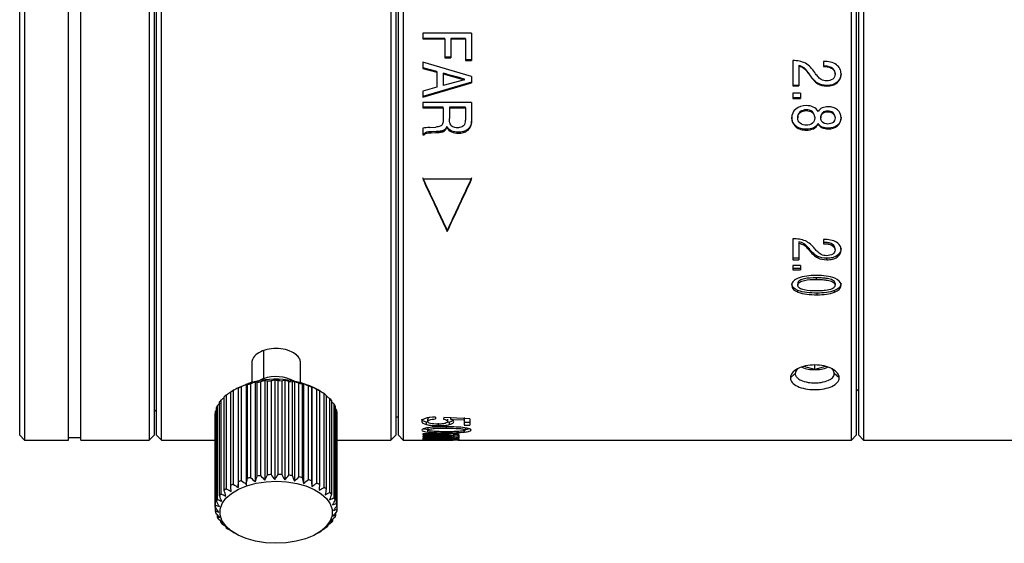
# Model space of a CAD drawing. Units: millimetres. Extents: x 0 to 297, y 0 to 210.
# Drawn here: x 131 to 212, y 78 to 121 of the extents above; entities that cross this region are included whole.
import ezdxf

# ---------------------------------------------------------------- set-up
doc = ezdxf.new("R2010")
doc.units = ezdxf.units.MM

msp = doc.modelspace()

# ---------------------------------------------------------------- linework, layer by layer
at = {"linetype": 'Continuous', "lineweight": 25}
for p, q in [((131.106, 86.697), (131.106, 124.297)), ((131.506, 124.297), (131.506, 86.297)), ((135.106, 86.297), (135.106, 124.297)), ((136.106, 86.297), (136.106, 124.297)), ((141.706, 124.297), (141.706, 86.297)), ((142.106, 124.297), (142.106, 86.697)), ((142.306, 86.697), (142.306, 124.297)), ((142.706, 86.297), (142.706, 124.297)), ((161.506, 124.297), (161.506, 86.297)), ((161.906, 124.297), (161.906, 86.697)), ((162.118, 86.697), (162.118, 124.297)), ((162.518, 124.297), (162.518, 86.297)), ((199.218, 86.297), (199.218, 124.297)), ((200.218, 124.297), (200.218, 86.297)), ((199.618, 124.097), (199.618, 86.697)), ((199.818, 86.697), (199.818, 124.097)), ((168.118, 119.62), (164.118, 119.62)), ((164.118, 119.619), (164.118, 119.166)), ((168.118, 119.619), (168.118, 117.386)), ((165.913, 119.198), (164.118, 119.198)), ((164.118, 119.166), (165.913, 119.166)), ((165.913, 119.166), (165.913, 119.198)), ((165.913, 119.165), (165.913, 117.603)), ((167.608, 119.198), (166.424, 119.198)), ((166.424, 119.198), (166.424, 119.166)), ((166.424, 119.166), (166.424, 117.603)), ((166.424, 119.166), (167.608, 119.166)), ((167.608, 119.166), (167.608, 119.198)), ((167.608, 119.165), (167.608, 117.386)), ((164.118, 117.243), (164.118, 116.736)), ((168.118, 116.074), (164.118, 117.243)), ((166.424, 117.646), (165.913, 117.646)), ((165.913, 117.603), (166.424, 117.603)), ((168.118, 117.43), (167.608, 117.43)), ((167.608, 117.386), (168.118, 117.386)), ((194.418, 117.383), (194.418, 115.301)), ((194.907, 116.975), (194.907, 116.936)), ((194.907, 116.936), (194.907, 115.301)), ((196.938, 117.303), (196.938, 116.887)), ((165.275, 116.471), (164.118, 116.784)), ((164.118, 116.736), (165.275, 116.421)), ((165.275, 116.471), (165.275, 116.421)), ((165.275, 116.421), (165.275, 115.194)), ((165.786, 116.337), (165.786, 116.287)), ((165.786, 116.287), (167.521, 115.806)), ((195.341, 116.741), (195.341, 116.781)), ((195.85, 116.121), (195.85, 116.164)), ((197.647, 116.758), (197.647, 116.718)), ((197.881, 116.277), (197.881, 116.32)), ((168.118, 115.597), (164.118, 114.435)), ((164.118, 114.372), (168.118, 115.541)), ((167.521, 115.806), (165.786, 115.328)), ((167.521, 115.806), (167.521, 115.86)), ((168.118, 116.074), (168.118, 115.541)), ((194.907, 115.348), (194.418, 115.348)), ((196.462, 115.48), (196.462, 115.526)), ((197.204, 115.292), (197.204, 115.34)), ((198.057, 115.565), (198.057, 115.611)), ((165.275, 115.194), (164.118, 114.879)), ((164.118, 114.879), (164.118, 114.372)), ((194.418, 115.301), (194.907, 115.301)), ((195.045, 114.717), (194.418, 114.717)), ((194.418, 114.717), (194.418, 114.26)), ((195.045, 114.717), (195.045, 114.26)), ((168.118, 113.951), (164.118, 113.951)), ((164.118, 113.951), (164.118, 113.497)), ((168.118, 113.951), (168.118, 112.418)), ((195.045, 114.313), (194.418, 114.313)), ((194.418, 114.26), (195.045, 114.26)), ((165.796, 113.565), (164.118, 113.565)), ((164.118, 113.497), (165.796, 113.497)), ((165.796, 113.497), (165.796, 113.565)), ((165.796, 113.496), (165.796, 112.508)), ((166.307, 113.565), (166.307, 113.497)), ((167.608, 113.565), (166.307, 113.565)), ((166.307, 113.497), (167.608, 113.497)), ((166.307, 113.497), (166.307, 112.623)), ((167.608, 113.497), (167.608, 113.565)), ((167.608, 113.497), (167.608, 112.684)), ((195.029, 113.182), (195.029, 113.123)), ((195.526, 113.281), (195.526, 113.339)), ((196.031, 113.171), (196.031, 113.112)), ((196.851, 113.101), (196.851, 113.042)), ((197.275, 113.183), (197.275, 113.241)), ((197.718, 113.107), (197.718, 113.048)), ((194.823, 112.742), (194.823, 112.681)), ((196.216, 112.74), (196.216, 112.679)), ((196.487, 112.17), (196.487, 112.234)), ((196.705, 112.744), (196.705, 112.683)), ((197.881, 112.744), (197.881, 112.683)), ((198.08, 112.026), (198.081, 112.091)), ((164.118, 111.832), (164.118, 111.307)), ((164.243, 111.389), (164.118, 111.389)), ((164.118, 111.307), (164.243, 111.307)), ((164.243, 111.389), (164.243, 111.307)), ((164.414, 111.429), (164.414, 111.511)), ((164.683, 111.903), (165.177, 111.929)), ((165.202, 111.557), (164.816, 111.546)), ((164.816, 111.465), (164.816, 111.546)), ((164.816, 111.465), (165.202, 111.476)), ((165.202, 111.476), (165.202, 111.557)), ((165.809, 111.576), (165.809, 111.657)), ((166.084, 111.895), (166.084, 111.974)), ((167.024, 111.422), (167.024, 111.503)), ((167.827, 111.68), (167.828, 111.76)), ((194.666, 111.96), (194.665, 112.025)), ((195.532, 111.682), (195.532, 111.749)), ((196.104, 111.798), (196.104, 111.864)), ((196.83, 111.867), (196.83, 111.933)), ((197.324, 111.779), (197.324, 111.845)), ((168.117, 107.656), (164.118, 107.656)), ((166.118, 103.499), (166.118, 103.367)), ((194.418, 102.788), (194.418, 101.067)), ((194.907, 102.53), (194.907, 102.415)), ((194.907, 102.415), (194.907, 101.067)), ((196.938, 102.722), (196.938, 102.374)), ((195.341, 102.253), (195.341, 102.369)), ((195.85, 101.739), (195.85, 101.858)), ((197.647, 102.35), (197.647, 102.234)), ((197.881, 101.868), (197.881, 101.986)), ((194.907, 101.19), (194.418, 101.19)), ((194.418, 101.067), (194.907, 101.067)), ((196.463, 101.213), (196.462, 101.335)), ((197.204, 101.06), (197.204, 101.183)), ((198.057, 101.283), (198.057, 101.404)), ((195.045, 100.594), (194.418, 100.594)), ((194.418, 100.593), (194.418, 100.226)), ((195.045, 100.352), (194.418, 100.352)), ((194.418, 100.226), (195.045, 100.226)), ((195.045, 100.593), (195.045, 100.225)), ((196.349, 99.449), (196.349, 99.58)), ((194.823, 99.109), (194.823, 98.975)), ((194.843, 98.409), (194.842, 98.546)), ((197.844, 98.404), (197.845, 98.541)), ((197.881, 99.109), (197.881, 98.975)), ((196.417, 98.198), (196.417, 98.336)), ((151.064, 93.617), (151.064, 91.322)), ((150.106, 92.628), (150.106, 91.001)), ((154.106, 91.001), (154.106, 92.628)), ((196.218, 92.06), (195.331, 92.316)), ((196.218, 92.06), (196.218, 92.444)), ((197.107, 92.316), (196.218, 92.06)), ((151.177, 91.175), (151.177, 83.008)), ((151.693, 91.132), (151.693, 83.465)), ((151.991, 91.225), (151.991, 83.058)), ((152.275, 83.473), (152.275, 91.14)), ((152.564, 91.13), (152.564, 83.463)), ((152.809, 91.197), (152.809, 83.03)), ((194.618, 91.734), (194.218, 91.388)), ((198.218, 91.388), (197.818, 91.734)), ((148.663, 90.398), (148.392, 90.229)), ((148.586, 90.341), (148.586, 82.674)), ((148.998, 90.577), (148.998, 82.41)), ((149.024, 82.887), (149.024, 90.554)), ((149.257, 90.649), (149.257, 82.982)), ((149.657, 90.845), (149.709, 90.882)), ((149.657, 90.845), (149.657, 82.678)), ((149.754, 83.15), (149.754, 90.817)), ((150.013, 90.888), (150.013, 83.221)), ((150.391, 91.047), (150.391, 82.88)), ((150.556, 83.338), (150.556, 91.006)), ((150.834, 91.051), (150.834, 83.384)), ((151.405, 83.447), (151.405, 91.114)), ((153.141, 83.415), (153.141, 91.082)), ((153.422, 91.044), (153.422, 83.377)), ((153.605, 91.09), (153.605, 82.923)), ((153.974, 83.275), (153.974, 90.942)), ((154.239, 90.878), (154.239, 83.211)), ((154.356, 90.909), (154.356, 82.742)), ((154.751, 83.056), (154.751, 90.723)), ((154.992, 90.635), (154.992, 82.968)), ((155.038, 90.658), (155.038, 82.491)), ((155.448, 82.767), (155.448, 90.434)), ((155.633, 90.345), (155.549, 90.398)), ((155.657, 90.324), (155.657, 82.657)), ((199.618, 90.297), (199.818, 90.497)), ((147.584, 89.557), (147.584, 81.89)), ((147.863, 82.173), (147.863, 89.84)), ((148.023, 89.973), (148.023, 82.306)), ((148.387, 90.225), (148.393, 90.228)), ((148.387, 82.558), (148.387, 90.225)), ((156.043, 82.415), (156.043, 90.082)), ((156.215, 89.953), (156.215, 82.286)), ((156.518, 82.011), (156.518, 89.678)), ((156.647, 89.535), (156.647, 81.868)), ((142.106, 88.597), (142.306, 88.797)), ((147.214, 88.733), (147.127, 88.631)), ((147.214, 81.283), (147.214, 88.95)), ((147.282, 89.105), (147.282, 81.438)), ((147.468, 81.744), (147.468, 89.411)), ((156.86, 81.568), (156.86, 89.235)), ((156.942, 89.082), (156.942, 81.414)), ((157.057, 88.766), (156.942, 88.893)), ((157.057, 81.099), (157.057, 88.766)), ((147.109, 80.805), (147.109, 88.472)), ((147.127, 88.631), (147.127, 80.964)), ((157.089, 88.607), (157.089, 80.94)), ((157.103, 88.285), (157.089, 88.304)), ((157.103, 80.618), (157.103, 88.285)), ((161.906, 88.197), (162.118, 88.197)), ((164.523, 87.806), (164.523, 87.998)), ((165.156, 88.173), (165.156, 88.02)), ((165.848, 88.136), (165.815, 88.009)), ((167.982, 88.044), (165.848, 88.136)), ((166.168, 87.812), (166.168, 88.004)), ((166.407, 87.985), (166.407, 88.176)), ((166.407, 87.985), (167.494, 87.938)), ((167.494, 88.129), (167.494, 87.938)), ((167.494, 87.938), (167.494, 87.524)), ((167.982, 88.044), (167.982, 87.524)), ((164.563, 87.734), (164.418, 87.757)), ((164.418, 87.563), (164.418, 87.757)), ((164.523, 87.31), (164.523, 87.114)), ((164.542, 86.948), (164.542, 87.144)), ((165.403, 87.477), (165.403, 87.671)), ((166.049, 87.267), (166.049, 87.378)), ((166.317, 87.756), (166.104, 87.724)), ((166.317, 87.563), (166.317, 87.756)), ((167.982, 87.718), (167.494, 87.718)), ((167.494, 87.524), (167.982, 87.524)), ((167.545, 86.946), (167.545, 87.143)), ((167.581, 87.31), (167.581, 87.114)), ((131.106, 86.697), (131.506, 86.297)), ((131.506, 86.297), (135.106, 86.297)), ((135.106, 86.497), (136.106, 86.497)), ((136.106, 86.297), (141.706, 86.297)), ((141.706, 86.297), (142.106, 86.697)), ((142.306, 86.697), (142.706, 86.297)), ((142.706, 86.297), (147.109, 86.297)), ((157.103, 86.297), (161.506, 86.297)), ((161.506, 86.297), (161.906, 86.697)), ((162.118, 86.697), (162.518, 86.297)), ((162.518, 86.297), (166.554, 86.297)), ((167.037, 86.795), (164.118, 86.795)), ((164.118, 86.795), (164.118, 86.724)), ((164.118, 86.724), (165.772, 86.724)), ((166.155, 86.586), (164.118, 86.586)), ((164.118, 86.586), (164.118, 86.533)), ((164.118, 86.533), (165.764, 86.533)), ((166.046, 86.435), (164.118, 86.435)), ((164.118, 86.435), (164.118, 86.4)), ((164.118, 86.4), (166.272, 86.4)), ((167.037, 86.355), (164.118, 86.355)), ((164.118, 86.355), (164.118, 86.333)), ((164.118, 86.333), (165.772, 86.333)), ((166.155, 86.303), (164.118, 86.303)), ((164.118, 86.297), (165.764, 86.297)), ((165.764, 86.586), (165.764, 86.533)), ((166.117, 86.89), (166.117, 86.976)), ((166.449, 86.514), (166.449, 86.592)), ((166.673, 86.635), (166.673, 86.833)), ((166.673, 86.473), (166.673, 86.635)), ((166.693, 86.542), (166.693, 86.74)), ((166.693, 86.724), (167.037, 86.724)), ((166.693, 86.333), (167.037, 86.333)), ((166.885, 86.416), (166.885, 86.522)), ((167.02, 86.297), (199.218, 86.297)), ((167.035, 86.577), (167.035, 86.665)), ((167.037, 86.795), (167.037, 86.724)), ((167.037, 86.355), (167.037, 86.333)), ((199.218, 86.297), (199.618, 86.697)), ((199.818, 86.697), (200.218, 86.297)), ((200.218, 86.297), (242.758, 86.297)), ((149.709, 82.548), (149.657, 82.678)), ((147.123, 80.785), (147.123, 80.482)), ((147.271, 80.196), (147.271, 80.008)), ((156.998, 80.139), (156.998, 80.356)), ((147.565, 79.661), (147.565, 79.554)), ((147.998, 79.18), (147.998, 79.136)), ((156.349, 79.249), (156.349, 79.309)), ((156.744, 79.679), (156.744, 79.806)), ((148.58, 78.744), (148.59, 78.738)), ((148.58, 78.744), (148.581, 78.743)), ((148.59, 78.738), (148.663, 78.692)), ((155.549, 78.692), (155.82, 78.861))]:
    msp.add_line(p, q, dxfattribs=at)
at = {"linetype": 'Continuous', "lineweight": 25, "flags": 128}
for points in [[(167.521, 115.86), (167.304, 115.92), (167.087, 115.979), (166.87, 116.039), (166.653, 116.099), (166.436, 116.158), (166.219, 116.218), (166.002, 116.278), (165.786, 116.337)], [(165.786, 116.287), (165.786, 116.166), (165.786, 116.046), (165.786, 115.927), (165.786, 115.807), (165.786, 115.687), (165.786, 115.567), (165.786, 115.448), (165.786, 115.328)], [(151.064, 91.322), (150.625, 91.121), (150.619, 91.117)], [(151.831, 91.249), (152.234, 91.26), (152.381, 91.249)], [(148.663, 90.398), (149.029, 90.601), (149.709, 90.882)], [(154.503, 78.208), (153.741, 78.001), (152.923, 77.876), (152.077, 77.835), (151.232, 77.882), (150.417, 78.013), (149.66, 78.225), (148.986, 78.51), (148.418, 78.858), (147.976, 79.259), (147.674, 79.697), (147.523, 80.159), (147.529, 80.628), (147.69, 81.089), (148.001, 81.525), (148.453, 81.923), (149.029, 82.267), (149.709, 82.548)], [(149.709, 82.548), (150.472, 82.754), (151.289, 82.88), (152.135, 82.92), (152.98, 82.874), (153.795, 82.743), (154.552, 82.531), (155.227, 82.246), (155.794, 81.897), (156.237, 81.497), (156.538, 81.058), (156.689, 80.596), (156.684, 80.127), (156.523, 79.667), (156.211, 79.23), (155.759, 78.833), (155.184, 78.488), (154.503, 78.208)]]:
    msp.add_lwpolyline(points, dxfattribs=at)
at = {"linetype": 'Continuous', "lineweight": 25}
for centre, radius, start, end in [((196.172, 94.716), 2.657, 247.81513, 271.00617), ((196.265, 94.718), 2.659, 268.99997, 292.10551), ((152.075, 83.946), 7.327, 61.69508, 108.83204), ((152.092, 88.295), 3.196, 61.99521, 108.76838), ((152.101, 82.215), 8.927, 92.62486, 94.47373), ((152.107, 82.135), 9.007, 87.09116, 88.92908), ((150.788, 86.319), 4.585, 118.69214, 121.57508), ((151.381, 85.104), 5.938, 110.9596, 113.38589), ((151.799, 83.872), 7.24, 104.28156, 106.40829), ((152.028, 82.834), 8.303, 98.27106, 100.21142), ((152.151, 82.611), 8.528, 81.43263, 83.33869), ((152.329, 83.545), 7.577, 75.39519, 77.45761), ((152.694, 84.749), 6.319, 68.67397, 71.00188), ((153.245, 85.993), 4.957, 60.87465, 63.61127), ((149.435, 87.976), 2.434, 139.48088, 143.87786), ((150.1, 87.314), 3.374, 127.99156, 131.52867), ((153.916, 87.066), 3.69, 51.47911, 54.81085), ((154.601, 87.826), 2.666, 39.86241, 44.00093), ((148.918, 88.297), 1.825, 153.70118, 159.02964), ((155.171, 88.237), 1.962, 25.50088, 30.57858), ((155.513, 88.37), 1.594, 8.5609, 14.39339), ((148.655, 88.377), 1.549, 170.53931, 176.48333), ((151.803, 76.19), 7.255, 104.28385, 106.40602), ((152.028, 75.164), 8.306, 98.27139, 100.21116), ((152.102, 74.545), 8.93, 92.62518, 94.47348), ((152.107, 74.465), 9.01, 87.09148, 88.92884), ((152.151, 74.942), 8.531, 81.43296, 83.33844), ((152.328, 75.876), 7.579, 75.39553, 77.45735), ((152.694, 77.08), 6.32, 68.67432, 71.00163), ((150.1, 79.647), 3.374, 127.99193, 131.52844), ((150.788, 78.651), 4.586, 118.6925, 121.57483), ((151.381, 77.435), 5.939, 110.95993, 113.38569), ((153.244, 78.325), 4.959, 60.87501, 63.61101), ((153.916, 79.398), 3.691, 51.47948, 54.81061), ((149.435, 80.308), 2.435, 139.48123, 143.87768), ((154.601, 80.159), 2.666, 39.86278, 44.00073), ((155.171, 80.57), 1.962, 25.50121, 30.57845), ((148.655, 80.71), 1.549, 170.53948, 176.48339), ((148.918, 80.63), 1.825, 153.70148, 159.02955), ((155.513, 80.702), 1.594, 8.56111, 14.39341), ((148.699, 80.72), 1.594, 188.56099, 194.39345), ((149.041, 80.852), 1.962, 205.50091, 210.57857), ((155.294, 80.792), 1.825, 333.70119, 339.02968), ((155.557, 80.713), 1.549, 350.53938, 356.48344), ((149.612, 81.263), 2.666, 219.86239, 224.00089), ((150.296, 82.023), 3.69, 231.47906, 234.81079), ((154.112, 81.775), 3.374, 307.99149, 311.52862), ((154.778, 81.114), 2.434, 319.48084, 323.87785)]:
    msp.add_arc(centre, radius, start, end, dxfattribs=at)
for points, knots in [([(195.453, 117.16), (195.3, 117.241), (195.135, 117.292), (194.795, 117.361), (194.618, 117.378), (194.418, 117.383)], [0, 0, 0, 0, 0.5, 0.5, 1, 1, 1, 1]), ([(196.223, 116.392), (196.105, 116.565), (195.993, 116.705), (195.749, 116.958), (195.612, 117.075), (195.453, 117.16)], [0, 0, 0, 0, 0.5, 0.5, 1, 1, 1, 1]), ([(198.011, 117.03), (197.866, 117.141), (197.693, 117.207), (197.337, 117.287), (197.152, 117.304), (196.938, 117.304)], [0, 0, 0, 0, 0.5, 0.5, 1, 1, 1, 1]), ([(197.647, 116.758), (197.548, 116.829), (197.433, 116.869), (197.2, 116.916), (197.079, 116.926), (196.938, 116.926)], [0, 0, 0, 0, 0.5, 0.5, 1, 1, 1, 1]), ([(198.369, 116.284), (198.369, 116.445), (198.339, 116.583), (198.219, 116.831), (198.126, 116.942), (198.011, 117.03)], [0, 0, 0, 0, 0.5, 0.5, 1, 1, 1, 1]), ([(195.85, 116.164), (195.758, 116.298), (195.681, 116.403), (195.523, 116.603), (195.442, 116.703), (195.341, 116.781)], [0, 0, 0, 0, 0.5, 0.5, 1, 1, 1, 1]), ([(195.341, 116.741), (195.442, 116.662), (195.524, 116.562), (195.681, 116.362), (195.758, 116.256), (195.85, 116.121)], [0, 0, 0, 0, 0.5, 0.5, 1, 1, 1, 1]), ([(196.462, 115.526), (196.337, 115.603), (196.229, 115.701), (196.035, 115.91), (195.945, 116.025), (195.85, 116.164)], [0, 0, 0, 0, 0.5, 0.5, 1, 1, 1, 1]), ([(195.85, 116.121), (195.945, 115.981), (196.035, 115.866), (196.229, 115.656), (196.337, 115.557), (196.462, 115.48)], [0, 0, 0, 0, 0.5, 0.5, 1, 1, 1, 1]), ([(196.732, 115.825), (196.624, 115.889), (196.541, 115.982), (196.383, 116.168), (196.309, 116.267), (196.223, 116.392)], [0, 0, 0, 0, 0.5, 0.5, 1, 1, 1, 1]), ([(196.938, 116.887), (197.079, 116.887), (197.201, 116.877), (197.433, 116.829), (197.548, 116.789), (197.647, 116.718)], [0, 0, 0, 0, 0.5, 0.5, 1, 1, 1, 1]), ([(197.881, 116.32), (197.881, 116.408), (197.862, 116.49), (197.782, 116.641), (197.72, 116.706), (197.647, 116.758)], [0, 0, 0, 0, 0.5, 0.5, 1, 1, 1, 1]), ([(197.647, 116.718), (197.72, 116.666), (197.782, 116.601), (197.862, 116.449), (197.881, 116.367), (197.881, 116.277)], [0, 0, 0, 0, 0.5, 0.5, 1, 1, 1, 1]), ([(198.057, 115.611), (197.944, 115.512), (197.807, 115.442), (197.52, 115.358), (197.369, 115.34), (197.204, 115.34)], [0, 0, 0, 0, 0.5, 0.5, 1, 1, 1, 1]), ([(197.204, 115.292), (197.369, 115.292), (197.52, 115.31), (197.807, 115.395), (197.944, 115.465), (198.057, 115.565)], [0, 0, 0, 0, 0.5, 0.5, 1, 1, 1, 1]), ([(195.029, 113.182), (194.96, 113.129), (194.906, 113.062), (194.839, 112.915), (194.823, 112.832), (194.823, 112.742)], [0, 0, 0, 0, 0.5, 0.5, 1, 1, 1, 1]), ([(194.823, 112.681), (194.823, 112.772), (194.839, 112.855), (194.906, 113.002), (194.96, 113.069), (195.029, 113.123)], [0, 0, 0, 0, 0.5, 0.5, 1, 1, 1, 1]), ([(197.275, 113.241), (197.194, 113.241), (197.119, 113.233), (196.973, 113.19), (196.905, 113.153), (196.851, 113.101)], [0, 0, 0, 0, 0.5, 0.5, 1, 1, 1, 1]), ([(196.851, 113.042), (196.905, 113.094), (196.973, 113.131), (197.119, 113.175), (197.194, 113.183), (197.275, 113.183)], [0, 0, 0, 0, 0.5, 0.5, 1, 1, 1, 1]), ([(198.081, 113.34), (197.971, 113.436), (197.845, 113.499), (197.587, 113.575), (197.456, 113.589), (197.324, 113.589)], [0, 0, 0, 0, 0.5, 0.5, 1, 1, 1, 1]), ([(165.743, 112.189), (165.71, 112.097), (165.63, 112.035), (165.431, 111.956), (165.31, 111.937), (165.177, 111.93)], [0, 0, 0, 0, 0.5, 0.5, 1, 1, 1, 1]), ([(166.948, 111.876), (166.813, 111.876), (166.69, 111.894), (166.483, 111.993), (166.405, 112.075), (166.364, 112.189)], [0, 0, 0, 0, 0.5, 0.5, 1, 1, 1, 1]), ([(167.608, 112.684), (167.608, 112.561), (167.603, 112.459), (167.583, 112.28), (167.569, 112.202), (167.539, 112.143)], [0, 0, 0, 0, 0.5, 0.5, 1, 1, 1, 1]), ([(167.827, 111.68), (167.93, 111.771), (168.003, 111.881), (168.098, 112.135), (168.118, 112.272), (168.118, 112.418)], [0, 0, 0, 0, 0.5, 0.5, 1, 1, 1, 1]), ([(168.118, 112.494), (168.118, 112.348), (168.099, 112.212), (168.004, 111.96), (167.93, 111.851), (167.828, 111.76)], [0, 0, 0, 0, 0.5, 0.5, 1, 1, 1, 1]), ([(194.665, 112.025), (194.558, 112.114), (194.472, 112.222), (194.362, 112.459), (194.334, 112.59), (194.334, 112.742)], [0, 0, 0, 0, 0.5, 0.5, 1, 1, 1, 1]), ([(194.334, 112.68), (194.334, 112.527), (194.362, 112.396), (194.473, 112.158), (194.559, 112.049), (194.666, 111.96)], [0, 0, 0, 0, 0.5, 0.5, 1, 1, 1, 1]), ([(164.816, 111.546), (164.717, 111.543), (164.641, 111.54), (164.513, 111.529), (164.457, 111.523), (164.414, 111.511)], [0, 0, 0, 0, 0.5, 0.5, 1, 1, 1, 1]), ([(164.414, 111.429), (164.457, 111.441), (164.513, 111.448), (164.64, 111.458), (164.717, 111.462), (164.816, 111.465)], [0, 0, 0, 0, 0.5, 0.5, 1, 1, 1, 1]), ([(165.809, 111.657), (165.733, 111.621), (165.641, 111.6), (165.438, 111.569), (165.326, 111.561), (165.202, 111.557)], [0, 0, 0, 0, 0.5, 0.5, 1, 1, 1, 1]), ([(165.202, 111.476), (165.326, 111.48), (165.439, 111.488), (165.642, 111.519), (165.733, 111.54), (165.809, 111.577)], [0, 0, 0, 0, 0.5, 0.5, 1, 1, 1, 1]), ([(166.084, 111.974), (166.056, 111.907), (166.022, 111.846), (165.932, 111.736), (165.876, 111.689), (165.809, 111.657)], [0, 0, 0, 0, 0.5, 0.5, 1, 1, 1, 1]), ([(165.809, 111.577), (165.876, 111.609), (165.932, 111.656), (166.022, 111.767), (166.056, 111.829), (166.084, 111.895)], [0, 0, 0, 0, 0.5, 0.5, 1, 1, 1, 1]), ([(167.024, 111.503), (166.823, 111.503), (166.635, 111.532), (166.302, 111.685), (166.167, 111.815), (166.084, 111.974)], [0, 0, 0, 0, 0.5, 0.5, 1, 1, 1, 1]), ([(166.085, 111.895), (166.167, 111.735), (166.303, 111.604), (166.635, 111.45), (166.823, 111.422), (167.024, 111.422)], [0, 0, 0, 0, 0.5, 0.5, 1, 1, 1, 1]), ([(167.828, 111.76), (167.714, 111.659), (167.58, 111.595), (167.307, 111.517), (167.165, 111.503), (167.024, 111.503)], [0, 0, 0, 0, 0.5, 0.5, 1, 1, 1, 1]), ([(167.024, 111.422), (167.165, 111.422), (167.307, 111.436), (167.58, 111.514), (167.713, 111.579), (167.827, 111.68)], [0, 0, 0, 0, 0.5, 0.5, 1, 1, 1, 1]), ([(195.532, 111.749), (195.381, 111.749), (195.23, 111.765), (194.936, 111.85), (194.792, 111.92), (194.665, 112.025)], [0, 0, 0, 0, 0.5, 0.5, 1, 1, 1, 1]), ([(194.666, 111.96), (194.792, 111.855), (194.936, 111.784), (195.23, 111.699), (195.381, 111.682), (195.532, 111.682)], [0, 0, 0, 0, 0.5, 0.5, 1, 1, 1, 1]), ([(195.452, 102.602), (195.299, 102.67), (195.133, 102.713), (194.792, 102.77), (194.615, 102.784), (194.418, 102.788)], [0, 0, 0, 0, 0.5, 0.5, 1, 1, 1, 1]), ([(198.011, 102.493), (197.865, 102.587), (197.691, 102.642), (197.334, 102.709), (197.148, 102.722), (196.938, 102.722)], [0, 0, 0, 0, 0.5, 0.5, 1, 1, 1, 1]), ([(197.647, 102.35), (197.548, 102.409), (197.432, 102.442), (197.199, 102.481), (197.077, 102.489), (196.938, 102.489)], [0, 0, 0, 0, 0.5, 0.5, 1, 1, 1, 1]), ([(198.369, 101.873), (198.369, 102.005), (198.338, 102.123), (198.218, 102.328), (198.13, 102.416), (198.011, 102.493)], [0, 0, 0, 0, 0.5, 0.5, 1, 1, 1, 1]), ([(195.85, 101.858), (195.75, 101.978), (195.66, 102.079), (195.494, 102.249), (195.421, 102.317), (195.341, 102.369)], [0, 0, 0, 0, 0.5, 0.5, 1, 1, 1, 1]), ([(195.341, 102.253), (195.421, 102.201), (195.494, 102.132), (195.66, 101.962), (195.75, 101.86), (195.85, 101.739)], [0, 0, 0, 0, 0.5, 0.5, 1, 1, 1, 1]), ([(196.462, 101.335), (196.337, 101.398), (196.229, 101.478), (196.034, 101.65), (195.944, 101.744), (195.85, 101.858)], [0, 0, 0, 0, 0.5, 0.5, 1, 1, 1, 1]), ([(195.85, 101.739), (195.944, 101.625), (196.034, 101.53), (196.229, 101.357), (196.337, 101.276), (196.463, 101.213)], [0, 0, 0, 0, 0.5, 0.5, 1, 1, 1, 1]), ([(196.732, 101.496), (196.624, 101.548), (196.541, 101.624), (196.381, 101.781), (196.305, 101.865), (196.224, 101.963)], [0, 0, 0, 0, 0.5, 0.5, 1, 1, 1, 1]), ([(196.938, 102.374), (197.077, 102.374), (197.199, 102.366), (197.432, 102.326), (197.548, 102.293), (197.647, 102.234)], [0, 0, 0, 0, 0.5, 0.5, 1, 1, 1, 1]), ([(198.057, 101.404), (197.943, 101.322), (197.807, 101.266), (197.519, 101.197), (197.367, 101.183), (197.204, 101.183)], [0, 0, 0, 0, 0.5, 0.5, 1, 1, 1, 1]), ([(197.204, 101.06), (197.367, 101.06), (197.519, 101.075), (197.806, 101.144), (197.942, 101.2), (198.057, 101.283)], [0, 0, 0, 0, 0.5, 0.5, 1, 1, 1, 1]), ([(194.855, 99.558), (194.709, 99.498), (194.573, 99.42), (194.384, 99.222), (194.334, 99.106), (194.334, 98.974)], [0, 0, 0, 0, 0.5, 0.5, 1, 1, 1, 1]), ([(196.349, 99.58), (195.995, 99.58), (195.657, 99.564), (195.223, 99.473), (195.087, 99.431), (194.883, 99.3), (194.823, 99.214), (194.823, 99.109)], [0, 0, 0, 0, 0.5, 0.5, 0.75, 0.75, 1, 1, 1, 1]), ([(194.823, 98.975), (194.823, 99.081), (194.883, 99.168), (195.087, 99.299), (195.223, 99.342), (195.657, 99.433), (195.995, 99.449), (196.349, 99.449)], [0, 0, 0, 0, 0.25, 0.25, 0.5, 0.5, 1, 1, 1, 1]), ([(196.352, 99.771), (196.052, 99.771), (195.802, 99.758), (195.319, 99.697), (195.076, 99.648), (194.855, 99.558)], [0, 0, 0, 0, 0.5, 0.5, 1, 1, 1, 1]), ([(197.881, 99.109), (197.881, 99.229), (197.799, 99.323), (197.559, 99.453), (197.413, 99.49), (197.13, 99.541), (196.991, 99.555), (196.695, 99.575), (196.535, 99.58), (196.349, 99.58)], [0, 0, 0, 0, 0.25, 0.25, 0.5, 0.5, 0.75, 0.75, 1, 1, 1, 1]), ([(196.349, 99.449), (196.535, 99.449), (196.695, 99.444), (196.991, 99.424), (197.13, 99.41), (197.413, 99.359), (197.559, 99.322), (197.799, 99.191), (197.881, 99.096), (197.881, 98.975)], [0, 0, 0, 0, 0.25, 0.25, 0.5, 0.5, 0.75, 0.75, 1, 1, 1, 1]), ([(197.859, 99.553), (197.641, 99.646), (197.399, 99.695), (196.907, 99.758), (196.652, 99.771), (196.352, 99.771)], [0, 0, 0, 0, 0.5, 0.5, 1, 1, 1, 1]), ([(196.406, 98.508), (195.993, 98.508), (195.649, 98.528), (195.211, 98.621), (195.081, 98.663), (194.883, 98.788), (194.823, 98.873), (194.823, 98.975)], [0, 0, 0, 0, 0.5, 0.5, 0.75, 0.75, 1, 1, 1, 1]), ([(196.417, 98.336), (196.098, 98.336), (195.833, 98.348), (195.322, 98.407), (195.068, 98.453), (194.842, 98.546)], [0, 0, 0, 0, 0.5, 0.5, 1, 1, 1, 1]), ([(194.843, 98.409), (195.069, 98.316), (195.322, 98.27), (195.833, 98.211), (196.098, 98.198), (196.417, 98.198)], [0, 0, 0, 0, 0.5, 0.5, 1, 1, 1, 1]), ([(197.498, 98.629), (197.332, 98.577), (197.156, 98.55), (196.8, 98.516), (196.617, 98.508), (196.406, 98.508)], [0, 0, 0, 0, 0.5, 0.5, 1, 1, 1, 1]), ([(197.845, 98.541), (197.633, 98.458), (197.401, 98.409), (196.937, 98.349), (196.697, 98.336), (196.417, 98.336)], [0, 0, 0, 0, 0.5, 0.5, 1, 1, 1, 1]), ([(196.417, 98.198), (196.696, 98.198), (196.936, 98.212), (197.4, 98.272), (197.633, 98.321), (197.844, 98.404)], [0, 0, 0, 0, 0.5, 0.5, 1, 1, 1, 1]), ([(197.881, 98.975), (197.881, 98.893), (197.84, 98.819), (197.697, 98.703), (197.603, 98.662), (197.498, 98.629)], [0, 0, 0, 0, 0.5, 0.5, 1, 1, 1, 1]), ([(197.844, 98.404), (197.99, 98.462), (198.126, 98.537), (198.316, 98.729), (198.369, 98.843), (198.369, 98.974)], [0, 0, 0, 0, 0.5, 0.5, 1, 1, 1, 1]), ([(198.369, 99.109), (198.369, 98.978), (198.317, 98.864), (198.127, 98.673), (197.991, 98.598), (197.845, 98.541)], [0, 0, 0, 0, 0.5, 0.5, 1, 1, 1, 1]), ([(154.106, 92.628), (154.106, 92.772), (154.057, 92.918), (153.855, 93.2), (153.706, 93.331), (153.149, 93.66), (152.631, 93.79), (151.85, 93.791), (151.589, 93.76), (151.106, 93.641), (150.884, 93.553), (150.512, 93.335), (150.362, 93.205), (150.159, 92.924), (150.106, 92.775), (150.106, 92.628)], [0, 0, 0, 0, 0.125, 0.125, 0.25, 0.25, 0.5, 0.5, 0.625, 0.625, 0.75, 0.75, 0.875, 0.875, 1, 1, 1, 1]), ([(150.673, 93.429), (150.624, 93.398), (150.537, 93.341), (150.437, 93.258), (150.322, 93.147), (150.208, 92.999), (150.121, 92.81), (150.111, 92.688), (150.106, 92.628)], [0, 0, 0, 0, 0.139, 0.251068, 0.336191, 0.571052, 0.792315, 1, 1, 1, 1]), ([(154.106, 92.628), (154.093, 92.722), (154.067, 92.919), (153.863, 93.205), (153.63, 93.364), (153.519, 93.439)], [0, 0, 0, 0, 0.320444, 0.676926, 1, 1, 1, 1]), ([(198.218, 91.388), (198.218, 91.518), (198.169, 91.65), (197.968, 91.906), (197.818, 92.025), (197.262, 92.325), (196.744, 92.444), (195.702, 92.445), (195.183, 92.328), (194.624, 92.029), (194.474, 91.911), (194.271, 91.656), (194.218, 91.52), (194.218, 91.388)], [0, 0, 0, 0, 0.125, 0.125, 0.25, 0.25, 0.5, 0.5, 0.75, 0.75, 0.875, 0.875, 1, 1, 1, 1]), ([(194.827, 92.135), (194.784, 92.093), (194.655, 91.966), (194.633, 91.827), (194.618, 91.734)], [0, 0, 0, 0, 0.333316, 1, 1, 1, 1]), ([(197.818, 91.734), (197.803, 91.826), (197.781, 91.965), (197.654, 92.091), (197.612, 92.133)], [0, 0, 0, 0, 0.667819, 1, 1, 1, 1]), ([(194.218, 91.388), (194.218, 91.258), (194.268, 91.13), (194.468, 90.892), (194.618, 90.784), (195.174, 90.521), (195.693, 90.424), (196.734, 90.423), (197.254, 90.519), (197.813, 90.781), (197.963, 90.887), (198.165, 91.124), (198.218, 91.255), (198.218, 91.388)], [0, 0, 0, 0, 0.125, 0.125, 0.25, 0.25, 0.5, 0.5, 0.75, 0.75, 0.875, 0.875, 1, 1, 1, 1]), ([(194.618, 91.734), (194.62, 91.707), (194.623, 91.65), (194.653, 91.563), (194.707, 91.47), (194.794, 91.374), (194.919, 91.278), (195.179, 91.136), (195.618, 91.01), (196.215, 90.967), (196.812, 91.009), (197.288, 91.144), (197.585, 91.318), (197.731, 91.464), (197.806, 91.603), (197.814, 91.693), (197.818, 91.734)], [0, 0, 0, 0, 0.032326, 0.068434, 0.108324, 0.151997, 0.199451, 0.250685, 0.391819, 0.499355, 0.607163, 0.748057, 0.824097, 0.89144, 0.950076, 1, 1, 1, 1]), ([(155.633, 90.345), (155.637, 90.342), (155.645, 90.337), (155.654, 90.328), (155.657, 90.324)], [0, 0, 0, 0, 0.535405, 1, 1, 1, 1]), ([(147.863, 89.78), (147.829, 89.753), (147.735, 89.679), (147.643, 89.605), (147.584, 89.557)], [0, 0, 0, 0, 0.367753, 1, 1, 1, 1]), ([(148.393, 90.222), (148.33, 90.181), (148.206, 90.099), (148.084, 90.015), (148.023, 89.973)], [0, 0, 0, 0, 0.504555, 1, 1, 1, 1]), ([(156.518, 89.678), (156.443, 89.736), (156.343, 89.814), (156.241, 89.89), (156.215, 89.909)], [0, 0, 0, 0, 0.745416, 1, 1, 1, 1]), ([(147.468, 89.284), (147.461, 89.277), (147.398, 89.218), (147.337, 89.158), (147.282, 89.105)], [0, 0, 0, 0, 0.116415, 1, 1, 1, 1]), ([(164.678, 88.135), (164.669, 88.133), (164.601, 88.117), (164.542, 88.066), (164.529, 88.021), (164.523, 87.998)], [0, 0, 0, 0, 0.06529, 0.508336, 1, 1, 1, 1]), ([(164.523, 87.806), (164.523, 87.864), (164.578, 87.914), (164.801, 87.987), (164.964, 88.009), (165.156, 88.02)], [0, 0, 0, 0, 0.5, 0.5, 1, 1, 1, 1]), ([(164.555, 87.304), (164.402, 87.283), (164.264, 87.255), (164.08, 87.19), (164.034, 87.154), (164.034, 87.114)], [0, 0, 0, 0, 0.5, 0.5, 1, 1, 1, 1]), ([(164.542, 87.144), (164.461, 87.154), (164.309, 87.173), (164.207, 87.203), (164.158, 87.216)], [0, 0, 0, 0, 0.527933, 1, 1, 1, 1]), ([(164.418, 87.563), (164.546, 87.534), (164.694, 87.512), (165.033, 87.483), (165.213, 87.477), (165.403, 87.477)], [0, 0, 0, 0, 0.5, 0.5, 1, 1, 1, 1]), ([(164.523, 87.114), (164.523, 87.145), (164.577, 87.173), (164.731, 87.206), (164.795, 87.216), (164.93, 87.231), (165.002, 87.237), (165.376, 87.263), (165.712, 87.267), (166.049, 87.267)], [0, 0, 0, 0, 0.25, 0.25, 0.375, 0.375, 0.5, 0.5, 1, 1, 1, 1]), ([(166.106, 86.976), (165.911, 86.976), (165.743, 86.977), (165.432, 86.983), (165.286, 86.987), (164.989, 87.002), (164.837, 87.013), (164.597, 87.052), (164.523, 87.079), (164.523, 87.114)], [0, 0, 0, 0, 0.25, 0.25, 0.5, 0.5, 0.75, 0.75, 1, 1, 1, 1]), ([(166.052, 87.378), (165.753, 87.378), (165.501, 87.373), (165.015, 87.352), (164.772, 87.334), (164.555, 87.304)], [0, 0, 0, 0, 0.5, 0.5, 1, 1, 1, 1]), ([(165.951, 87.66), (165.875, 87.639), (165.781, 87.623), (165.575, 87.604), (165.466, 87.601), (165.351, 87.601)], [0, 0, 0, 0, 0.5, 0.5, 1, 1, 1, 1]), ([(165.403, 87.477), (165.575, 87.477), (165.74, 87.482), (166.054, 87.51), (166.196, 87.531), (166.317, 87.563)], [0, 0, 0, 0, 0.5, 0.5, 1, 1, 1, 1]), ([(166.049, 87.267), (166.429, 87.267), (166.803, 87.26), (167.233, 87.226), (167.353, 87.211), (167.53, 87.171), (167.581, 87.145), (167.581, 87.114)], [0, 0, 0, 0, 0.5, 0.5, 0.75, 0.75, 1, 1, 1, 1]), ([(167.559, 87.302), (167.346, 87.334), (167.103, 87.351), (166.609, 87.374), (166.352, 87.378), (166.052, 87.378)], [0, 0, 0, 0, 0.5, 0.5, 1, 1, 1, 1]), ([(167.581, 87.114), (167.581, 87.088), (167.539, 87.066), (167.398, 87.032), (167.303, 87.02), (167.198, 87.01)], [0, 0, 0, 0, 0.5, 0.5, 1, 1, 1, 1]), ([(167.94, 87.218), (167.926, 87.212), (167.845, 87.178), (167.68, 87.159), (167.545, 87.143)], [0, 0, 0, 0, 0.180329, 1, 1, 1, 1]), ([(167.545, 86.946), (167.698, 86.963), (167.837, 86.986), (168.022, 87.042), (168.069, 87.075), (168.069, 87.114)], [0, 0, 0, 0, 0.5, 0.5, 1, 1, 1, 1]), ([(164.542, 86.948), (164.764, 86.922), (165.018, 86.909), (165.531, 86.893), (165.798, 86.89), (166.117, 86.89)], [0, 0, 0, 0, 0.5, 0.5, 1, 1, 1, 1]), ([(165.764, 86.533), (165.899, 86.533), (166.017, 86.532), (166.242, 86.527), (166.355, 86.522), (166.449, 86.514)], [0, 0, 0, 0, 0.5, 0.5, 1, 1, 1, 1]), ([(165.764, 86.297), (165.899, 86.297), (166.017, 86.297), (166.241, 86.297), (166.354, 86.297), (166.449, 86.297)], [0, 0, 0, 0, 0.5, 0.5, 1, 1, 1, 1]), ([(166.673, 86.473), (166.673, 86.464), (166.647, 86.456), (166.544, 86.444), (166.477, 86.441), (166.287, 86.435), (166.168, 86.435), (166.046, 86.435)], [0, 0, 0, 0, 0.25, 0.25, 0.5, 0.5, 1, 1, 1, 1]), ([(167.198, 87.01), (167.034, 86.995), (166.858, 86.987), (166.5, 86.978), (166.317, 86.976), (166.106, 86.976)], [0, 0, 0, 0, 0.5, 0.5, 1, 1, 1, 1]), ([(166.117, 86.89), (166.396, 86.89), (166.638, 86.894), (167.104, 86.91), (167.337, 86.923), (167.545, 86.946)], [0, 0, 0, 0, 0.5, 0.5, 1, 1, 1, 1]), ([(166.673, 86.635), (166.673, 86.618), (166.627, 86.605), (166.429, 86.588), (166.297, 86.586), (166.155, 86.586)], [0, 0, 0, 0, 0.5, 0.5, 1, 1, 1, 1]), ([(166.673, 86.312), (166.673, 86.308), (166.629, 86.306), (166.431, 86.303), (166.298, 86.303), (166.155, 86.303)], [0, 0, 0, 0, 0.5, 0.5, 1, 1, 1, 1]), ([(167.028, 86.297), (166.986, 86.297), (166.933, 86.297), (166.82, 86.297), (166.76, 86.298), (166.692, 86.298)], [0, 0, 0, 0, 0.5, 0.5, 1, 1, 1, 1]), ([(167.124, 86.621), (167.124, 86.641), (167.07, 86.66), (166.912, 86.694), (166.809, 86.71), (166.692, 86.724)], [0, 0, 0, 0, 0.5, 0.5, 1, 1, 1, 1]), ([(167.028, 86.503), (166.987, 86.51), (166.934, 86.517), (166.821, 86.529), (166.76, 86.536), (166.693, 86.542)], [0, 0, 0, 0, 0.5, 0.5, 1, 1, 1, 1]), ([(167.124, 86.309), (167.124, 86.313), (167.071, 86.317), (166.913, 86.325), (166.809, 86.329), (166.693, 86.333)], [0, 0, 0, 0, 0.5, 0.5, 1, 1, 1, 1])]:
    msp.add_open_spline(points, degree=3, knots=knots, dxfattribs=at)
for points in [[(195.341, 116.781), (195.216, 116.878), (195.07, 116.94), (194.907, 116.975)], [(194.907, 116.936), (195.07, 116.901), (195.216, 116.838), (195.341, 116.741)], [(197.881, 116.277), (197.88, 116.107), (197.812, 115.967), (197.69, 115.864)], [(198.369, 116.326), (198.369, 116.047), (198.278, 115.804), (198.057, 115.611)], [(198.057, 115.565), (198.278, 115.759), (198.369, 116.004), (198.369, 116.284)], [(197.204, 115.34), (196.911, 115.34), (196.664, 115.403), (196.462, 115.526)], [(196.462, 115.48), (196.664, 115.356), (196.911, 115.292), (197.204, 115.292)], [(197.193, 115.705), (197.028, 115.705), (196.873, 115.742), (196.732, 115.825)], [(197.69, 115.864), (197.543, 115.741), (197.366, 115.705), (197.193, 115.705)], [(194.665, 113.405), (194.433, 113.21), (194.334, 112.964), (194.334, 112.68)], [(195.532, 113.687), (195.202, 113.687), (194.898, 113.601), (194.665, 113.405)], [(195.526, 113.339), (195.344, 113.339), (195.169, 113.288), (195.029, 113.182)], [(195.029, 113.123), (195.169, 113.23), (195.344, 113.281), (195.526, 113.281)], [(196.031, 113.171), (195.889, 113.301), (195.706, 113.339), (195.526, 113.339)], [(195.526, 113.281), (195.706, 113.281), (195.889, 113.243), (196.031, 113.112)], [(196.099, 113.574), (195.94, 113.65), (195.75, 113.687), (195.532, 113.687)], [(196.216, 112.74), (196.216, 112.902), (196.162, 113.052), (196.031, 113.171)], [(196.031, 113.112), (196.162, 112.993), (196.216, 112.842), (196.216, 112.679)], [(196.488, 113.193), (196.392, 113.358), (196.267, 113.495), (196.099, 113.574)], [(196.835, 113.501), (196.678, 113.434), (196.569, 113.32), (196.487, 113.193)], [(196.851, 113.101), (196.753, 113.005), (196.705, 112.885), (196.705, 112.744)], [(196.705, 112.683), (196.705, 112.825), (196.753, 112.945), (196.851, 113.042)], [(197.324, 113.589), (197.139, 113.589), (196.976, 113.562), (196.835, 113.501)], [(197.718, 113.107), (197.597, 113.208), (197.441, 113.241), (197.275, 113.241)], [(197.275, 113.183), (197.441, 113.183), (197.597, 113.15), (197.718, 113.048)], [(197.881, 112.744), (197.881, 112.882), (197.836, 113.008), (197.718, 113.107)], [(197.718, 113.048), (197.836, 112.949), (197.881, 112.821), (197.881, 112.683)], [(198.369, 112.68), (198.369, 112.945), (198.279, 113.168), (198.081, 113.34)], [(165.796, 112.507), (165.796, 112.397), (165.779, 112.29), (165.743, 112.189)], [(166.364, 112.189), (166.319, 112.312), (166.307, 112.46), (166.307, 112.623)], [(167.539, 112.143), (167.492, 112.052), (167.41, 111.988), (167.314, 111.945)], [(195.028, 112.242), (194.879, 112.357), (194.823, 112.511), (194.823, 112.681)], [(195.532, 112.084), (195.348, 112.084), (195.173, 112.131), (195.028, 112.242)], [(196.03, 112.253), (195.888, 112.125), (195.708, 112.084), (195.532, 112.084)], [(196.216, 112.679), (196.216, 112.506), (196.152, 112.363), (196.03, 112.253)], [(196.487, 112.234), (196.394, 112.07), (196.264, 111.94), (196.104, 111.864)], [(196.104, 111.798), (196.263, 111.874), (196.394, 112.005), (196.487, 112.17)], [(196.83, 111.933), (196.684, 111.994), (196.573, 112.102), (196.487, 112.234)], [(196.488, 112.17), (196.573, 112.037), (196.685, 111.929), (196.83, 111.867)], [(196.856, 112.321), (196.746, 112.421), (196.705, 112.545), (196.705, 112.683)], [(197.28, 112.181), (197.129, 112.181), (196.974, 112.212), (196.856, 112.321)], [(197.718, 112.317), (197.6, 112.219), (197.444, 112.181), (197.28, 112.181)], [(198.081, 112.091), (197.878, 111.917), (197.611, 111.845), (197.324, 111.845)], [(197.881, 112.683), (197.881, 112.535), (197.828, 112.41), (197.718, 112.317)], [(198.08, 112.026), (198.286, 112.203), (198.369, 112.427), (198.369, 112.68)], [(198.369, 112.742), (198.369, 112.489), (198.286, 112.267), (198.081, 112.091)], [(164.683, 111.904), (164.483, 111.895), (164.295, 111.871), (164.118, 111.832)], [(164.414, 111.511), (164.344, 111.491), (164.289, 111.447), (164.243, 111.389)], [(164.243, 111.307), (164.289, 111.365), (164.344, 111.409), (164.414, 111.429)], [(167.314, 111.945), (167.194, 111.892), (167.069, 111.876), (166.948, 111.876)], [(196.104, 111.864), (195.941, 111.786), (195.75, 111.749), (195.532, 111.749)], [(195.532, 111.682), (195.749, 111.682), (195.941, 111.72), (196.104, 111.798)], [(197.324, 111.845), (197.136, 111.845), (196.971, 111.873), (196.83, 111.933)], [(196.83, 111.867), (196.972, 111.807), (197.137, 111.779), (197.324, 111.779)], [(197.324, 111.779), (197.611, 111.779), (197.877, 111.852), (198.08, 112.026)], [(166.118, 103.499), (165.474, 104.872), (164.805, 106.297), (164.118, 107.761)], [(164.119, 107.654), (164.806, 106.181), (165.474, 104.748), (166.118, 103.367)], [(168.118, 107.761), (167.431, 106.297), (166.763, 104.872), (166.118, 103.499)], [(166.118, 103.367), (166.762, 104.748), (167.43, 106.18), (168.117, 107.652)], [(195.341, 102.369), (195.216, 102.448), (195.071, 102.501), (194.907, 102.53)], [(194.907, 102.415), (195.071, 102.385), (195.217, 102.333), (195.341, 102.253)], [(196.224, 101.963), (195.988, 102.247), (195.736, 102.475), (195.452, 102.602)], [(197.881, 101.986), (197.881, 102.139), (197.797, 102.261), (197.647, 102.35)], [(197.647, 102.234), (197.797, 102.144), (197.881, 102.022), (197.881, 101.868)], [(197.881, 101.868), (197.88, 101.729), (197.814, 101.614), (197.689, 101.528)], [(198.369, 101.992), (198.369, 101.762), (198.278, 101.563), (198.057, 101.404)], [(198.057, 101.283), (198.278, 101.442), (198.369, 101.642), (198.369, 101.873)], [(197.204, 101.183), (196.912, 101.183), (196.665, 101.233), (196.462, 101.335)], [(196.463, 101.213), (196.665, 101.111), (196.912, 101.06), (197.204, 101.06)], [(197.193, 101.397), (197.028, 101.397), (196.873, 101.427), (196.732, 101.496)], [(197.689, 101.528), (197.554, 101.434), (197.378, 101.397), (197.193, 101.397)], [(198.369, 98.974), (198.37, 99.247), (198.144, 99.431), (197.859, 99.553)], [(194.842, 98.546), (194.558, 98.663), (194.334, 98.839), (194.334, 99.109)], [(194.334, 98.974), (194.335, 98.704), (194.559, 98.526), (194.843, 98.409)], [(151.177, 91.175), (151.064, 91.136), (150.949, 91.095), (150.834, 91.051)], [(151.405, 91.114), (151.328, 91.137), (151.252, 91.157), (151.177, 91.175)], [(151.991, 91.225), (151.893, 91.197), (151.793, 91.166), (151.693, 91.132)], [(152.275, 91.14), (152.179, 91.171), (152.084, 91.2), (151.991, 91.225)], [(152.809, 91.197), (152.728, 91.177), (152.647, 91.155), (152.564, 91.13)], [(153.141, 91.082), (153.028, 91.123), (152.917, 91.161), (152.809, 91.197)], [(148.998, 90.577), (148.863, 90.502), (148.726, 90.423), (148.586, 90.341)], [(149.024, 90.554), (149.015, 90.564), (149.006, 90.572), (148.998, 90.577)], [(149.657, 90.845), (149.526, 90.784), (149.393, 90.718), (149.257, 90.649)], [(149.754, 90.817), (149.722, 90.829), (149.69, 90.838), (149.657, 90.845)], [(150.391, 91.047), (150.266, 90.997), (150.14, 90.944), (150.013, 90.888)], [(150.556, 91.006), (150.5, 91.022), (150.445, 91.036), (150.391, 91.047)], [(153.605, 91.09), (153.545, 91.077), (153.484, 91.062), (153.422, 91.044)], [(153.974, 90.942), (153.849, 90.994), (153.726, 91.044), (153.605, 91.09)], [(154.356, 90.909), (154.318, 90.901), (154.279, 90.89), (154.239, 90.878)], [(154.751, 90.723), (154.617, 90.789), (154.485, 90.85), (154.356, 90.909)], [(155.038, 90.658), (155.023, 90.653), (155.008, 90.645), (154.992, 90.635)], [(155.448, 90.434), (155.309, 90.512), (155.173, 90.587), (155.038, 90.658)], [(156.043, 90.082), (155.904, 90.174), (155.767, 90.262), (155.632, 90.346)], [(156.86, 89.235), (156.788, 89.301), (156.717, 89.365), (156.647, 89.429)], [(164.32, 88.055), (164.122, 87.987), (164.034, 87.901), (164.034, 87.811)], [(164.418, 87.757), (164.151, 87.817), (164.034, 87.899), (164.034, 88.003)], [(165.156, 88.173), (164.815, 88.162), (164.525, 88.126), (164.32, 88.055)], [(165.815, 88.009), (166.02, 87.955), (166.168, 87.889), (166.168, 87.812)], [(166.657, 87.98), (166.657, 87.891), (166.554, 87.816), (166.317, 87.756)], [(166.657, 87.788), (166.657, 87.86), (166.57, 87.927), (166.407, 87.985)], [(164.034, 87.811), (164.034, 87.707), (164.151, 87.624), (164.418, 87.563)], [(164.034, 87.114), (164.034, 87.034), (164.244, 86.982), (164.542, 86.948)], [(164.747, 87.657), (164.587, 87.698), (164.523, 87.748), (164.523, 87.806)], [(165.351, 87.601), (165.127, 87.601), (164.914, 87.615), (164.747, 87.657)], [(166.168, 87.812), (166.168, 87.75), (166.095, 87.7), (165.951, 87.66)], [(166.317, 87.563), (166.554, 87.623), (166.657, 87.698), (166.657, 87.788)], [(168.069, 87.114), (168.069, 87.196), (167.858, 87.259), (167.559, 87.302)], [(165.772, 86.724), (166.019, 86.724), (166.249, 86.716), (166.434, 86.695)], [(165.772, 86.333), (166.02, 86.333), (166.249, 86.331), (166.434, 86.325)], [(166.272, 86.4), (166.498, 86.4), (166.713, 86.404), (166.885, 86.416)], [(166.434, 86.695), (166.576, 86.679), (166.673, 86.658), (166.673, 86.635)], [(166.434, 86.325), (166.574, 86.321), (166.673, 86.316), (166.673, 86.312)], [(166.449, 86.514), (166.584, 86.503), (166.673, 86.488), (166.673, 86.473)], [(166.449, 86.297), (166.583, 86.296), (166.673, 86.296), (166.673, 86.298)], [(166.693, 86.542), (166.831, 86.55), (166.96, 86.561), (167.035, 86.577)], [(166.693, 86.298), (166.831, 86.299), (166.96, 86.3), (167.035, 86.302)], [(166.885, 86.416), (167.054, 86.428), (167.124, 86.445), (167.124, 86.465)], [(167.124, 86.465), (167.124, 86.478), (167.095, 86.491), (167.028, 86.503)], [(167.035, 86.577), (167.096, 86.591), (167.124, 86.605), (167.124, 86.621)], [(167.035, 86.302), (167.096, 86.304), (167.124, 86.306), (167.124, 86.309)], [(149.657, 82.678), (149.69, 82.833), (149.722, 82.99), (149.754, 83.15)], [(150.013, 83.221), (150.14, 83.104), (150.266, 82.99), (150.391, 82.88)], [(150.391, 82.88), (150.445, 83.027), (150.5, 83.18), (150.556, 83.338)], [(150.834, 83.384), (150.949, 83.255), (151.064, 83.129), (151.177, 83.008)], [(151.177, 83.008), (151.252, 83.149), (151.328, 83.296), (151.405, 83.447)], [(151.693, 83.465), (151.793, 83.326), (151.893, 83.19), (151.991, 83.058)], [(151.991, 83.058), (152.084, 83.192), (152.179, 83.33), (152.275, 83.473)], [(152.564, 83.463), (152.647, 83.314), (152.728, 83.17), (152.809, 83.03)], [(152.809, 83.03), (152.917, 83.153), (153.028, 83.282), (153.141, 83.415)], [(153.422, 83.377), (153.484, 83.222), (153.545, 83.07), (153.605, 82.923)], [(153.605, 82.923), (153.726, 83.036), (153.849, 83.153), (153.974, 83.275)], [(154.239, 83.211), (154.279, 83.05), (154.318, 82.894), (154.356, 82.742)], [(154.356, 82.742), (154.485, 82.843), (154.617, 82.947), (154.751, 83.056)], [(148.023, 82.306), (148.162, 82.228), (148.299, 82.153), (148.433, 82.082)], [(148.433, 82.082), (148.418, 82.236), (148.402, 82.395), (148.387, 82.558)], [(148.586, 82.674), (148.726, 82.582), (148.863, 82.494), (148.998, 82.41)], [(148.998, 82.41), (149.006, 82.565), (149.015, 82.724), (149.024, 82.887)], [(149.257, 82.982), (149.393, 82.876), (149.526, 82.775), (149.657, 82.678)], [(154.992, 82.968), (155.008, 82.804), (155.023, 82.646), (155.038, 82.491)], [(155.038, 82.491), (155.173, 82.579), (155.309, 82.671), (155.448, 82.767)], [(155.657, 82.657), (155.649, 82.493), (155.64, 82.334), (155.632, 82.179)], [(155.632, 82.179), (155.767, 82.254), (155.904, 82.333), (156.043, 82.415)], [(156.215, 82.286), (156.182, 82.124), (156.15, 81.967), (156.118, 81.815)], [(147.652, 81.29), (147.591, 81.437), (147.53, 81.588), (147.468, 81.744)], [(147.584, 81.89), (147.718, 81.825), (147.85, 81.763), (147.98, 81.704)], [(147.98, 81.704), (147.941, 81.857), (147.902, 82.013), (147.863, 82.173)], [(156.118, 81.815), (156.249, 81.877), (156.383, 81.942), (156.518, 82.011)], [(156.647, 81.868), (156.591, 81.71), (156.536, 81.557), (156.482, 81.409)], [(156.482, 81.409), (156.606, 81.459), (156.732, 81.512), (156.86, 81.568)], [(147.408, 80.397), (147.309, 80.529), (147.21, 80.665), (147.109, 80.805)], [(147.127, 80.964), (147.24, 80.923), (147.35, 80.885), (147.459, 80.849)], [(147.459, 80.849), (147.378, 80.99), (147.297, 81.134), (147.214, 81.283)], [(147.282, 81.438), (147.408, 81.385), (147.531, 81.336), (147.652, 81.29)], [(156.942, 81.414), (156.864, 81.263), (156.788, 81.117), (156.713, 80.975)], [(156.713, 80.975), (156.826, 81.013), (156.941, 81.054), (157.057, 81.099)], [(157.089, 80.94), (156.993, 80.797), (156.898, 80.658), (156.805, 80.525)], [(147.123, 80.482), (147.22, 80.451), (147.314, 80.423), (147.408, 80.397)], [(147.499, 79.947), (147.386, 80.069), (147.272, 80.194), (147.156, 80.324)], [(147.271, 80.008), (147.348, 79.985), (147.424, 79.965), (147.499, 79.947)], [(147.73, 79.513), (147.606, 79.623), (147.48, 79.737), (147.353, 79.854)], [(156.93, 79.984), (156.805, 79.862), (156.682, 79.745), (156.561, 79.633)], [(157.085, 80.458), (156.973, 80.325), (156.862, 80.197), (156.753, 80.073)], [(156.753, 80.073), (156.834, 80.092), (156.915, 80.115), (156.998, 80.139)], [(156.805, 80.525), (156.903, 80.553), (157.002, 80.584), (157.103, 80.618)], [(147.565, 79.554), (147.621, 79.538), (147.676, 79.524), (147.73, 79.513)], [(148.095, 79.108), (147.963, 79.205), (147.83, 79.306), (147.694, 79.411)], [(147.998, 79.136), (148.031, 79.124), (148.063, 79.115), (148.095, 79.108)], [(156.189, 79.116), (156.05, 79.02), (155.913, 78.928), (155.779, 78.841)], [(156.628, 79.532), (156.494, 79.423), (156.362, 79.318), (156.233, 79.218)], [(156.233, 79.218), (156.271, 79.226), (156.31, 79.236), (156.349, 79.249)], [(156.561, 79.633), (156.621, 79.645), (156.682, 79.661), (156.744, 79.679)], [(148.581, 78.743), (148.446, 78.827), (148.309, 78.916), (148.169, 79.007)], [(155.779, 78.841), (155.795, 78.846), (155.81, 78.854), (155.825, 78.864)]]:
    msp.add_open_spline(points, degree=3, dxfattribs=at)

doc.saveas('drawing.dxf')
